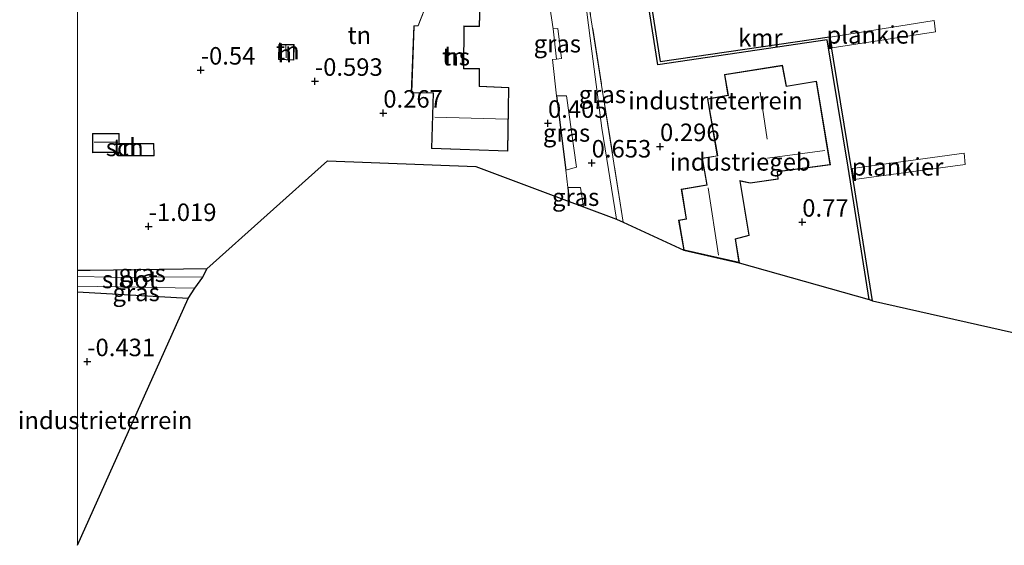
# Model space of a CAD drawing. Units: metres. Extents: x 129991 to 140000, y 475885 to 481253.
# Drawn here: x 129992 to 130133, y 476020 to 476095 of the extents above; entities that cross this region are included whole.
import ezdxf
from ezdxf.enums import TextEntityAlignment as Align

# ---------------------------------------------------------------- set-up
doc = ezdxf.new("R2010")
doc.units = ezdxf.units.M
doc.linetypes.add('IE-TERREINAFSCHEIDING', pattern=[10, 8, -2])
doc.layers.get('0').update_dxf_attribs({"lineweight": 25})
for name, color, linetype, lineweight in [('B-ME-AL-OVERIG-GV-B7', 7, 'BV-GELEIDERAIL', 18), ('B-ME-IE-GRASLAND-GV-B6', 93, 'Continuous', 18), ('B-ME-IE-GRONDWERKLIJN-GROND_INGERICHT-GV-B6', 253, 'Continuous', 18), ('B-ME-IE-TERREINAFSCHEIDING-RASTERHEKWERK-L-B1', 8, 'IE-TERREINAFSCHEIDING', 18), ('B-ME-KG-KADASTRAAL-DAKRAND-L-B1', 13, 'Continuous', 18), ('B-ME-KG-KADASTRAAL-NOKLIJN-L-B1', 13, 'Continuous', 18), ('B-ME-OB-WATERLIJN-L-B1', 133, 'OB-WATERLIJN', 18), ('B-ME-OG-BEBOUWING-GV-B6', 173, 'Continuous', 18), ('B-ME-OG-WATER-GV-B6', 153, 'Continuous', 18), ('B-ME-VH-VERH_SOORT-BITUMEN-GV-B6', 8, 'IE-TERREINAFSCHEIDING-NATUURLIJK-HOUTWAL', 18)]:
    doc.layers.add(name, color=color, linetype=linetype, lineweight=lineweight)
for name, color, linetype in [('B-ME-GW-HOOGTEPUNT-S-B1', 10, 'Continuous'), ('B-ME-GW-INSTEEKWATERGANG-L-B1', 10, 'Continuous'), ('B-ME-IE-TERREINAFSCHEIDING-HAAG-L-B1', 10, 'Continuous'), ('B-ME-KG-KADASTRAAL-OPNAMEDTMGRENS-L-B1', 10, 'Continuous'), ('B-ME-VV-KADEMUUR-GV-B6', 10, 'Continuous')]:
    doc.layers.add(name, color=color, linetype=linetype)
doc.styles.add('NLCS-ISO', font='NLCS-ISO.TTF')
doc.linetypes.add('BV-GELEIDERAIL', pattern='A,10,-3,[108,NLCS.SHX,S=1,R=0,X=0,Y=0],-3', length=16)
doc.linetypes.add('IE-TERREINAFSCHEIDING-NATUURLIJK-HOUTWAL', pattern='A,7,-1.5,[67,NLCS.SHX,S=0.75,R=45,X=0,Y=0],-1.5,7,-1.5,[70,NLCS.SHX,S=0.75,R=0,X=0,Y=0],-1.5', length=20)
doc.linetypes.add('OB-WATERLIJN', pattern='A,10,[32,NLCS.SHX,S=2,R=0,X=0,Y=0],-12', length=22)

# ---------------------------------------------------------------- blocks, each defined once
blk = doc.blocks.new('d25HZ_FeatureWriter_4_0_FMEBLOCK9')
at = {"layer": 'B-ME-KG-KADASTRAAL-OPNAMEDTMGRENS-L-B1'}
blk.add_polyline3d([(-134.31, -154.05, -0.51), (-118.49, -118.8, -0.39), (-117.53, -117.31, -1.71), (-116.4, -115.73, -1.71), (-115.81, -114.55, -1.3), (-98.57, -99.11, 0), (-77.33, -99.94, 0.45), (-64, -104.94, 0.67), (-61.94, -105.71, 0.8), (-57.25, -107.47, 0.78), (-56.26, -107.87, 0.75), (-47.62, -111.88, 0.42), (-39.67, -113.68, 0.42), (-21.09, -118.92, 0.27), (-20.65, -119.12, -0.26), (48.09, -134.58, -0.26)], dxfattribs=at)
blk = doc.blocks.new('hoogtepunt')
for p, q in [((-0.5, 0), (0.5, 0)), ((0, 0.5), (0, -0.5))]:
    blk.add_line(p, q)

msp = doc.modelspace()

# ---------------------------------------------------------------- linework, layer by layer
at = {"layer": 'B-ME-AL-OVERIG-GV-B7'}
for points in [[(130107.622, 476092.37, 0.052), (130122.485, 476094.764, 0.044), (130122.717, 476093.137, 0.024), (130107.901, 476090.861, 0.072), (130107.622, 476092.37, 0.052)], [(130110.789, 476073.633, 0.105), (130126.776, 476075.788, 0.113), (130126.931, 476074.18, 0.101), (130111.058, 476072.019, 0.121), (130110.789, 476073.633, 0.105)]]:
    msp.add_polyline3d(points, dxfattribs=at)
at = {"layer": 'B-ME-GW-INSTEEKWATERGANG-L-B1'}
msp.add_line((130015.828, 476055.032, -0.39), (130000, 476055.9218, -0.4059), dxfattribs=at)
msp.add_polyline3d([(130018.506, 476059.278, -1.299), (130001.802, 476059.054, -1.295), (130000, 476059.0581, -1.2765)], dxfattribs=at)
at = {"layer": 'B-ME-IE-GRASLAND-GV-B6'}
for points in [[(130077.063, 476066.361, 0.78), (130074.969, 476079.387, 0.608), (130073.559, 476090.372, 0.649), (130072.065, 476101.952, 0.612), (130072.238, 476102.33, 0.568), (130072.288, 476102.439, 0.555), (130078.05, 476065.964, 0.752), (130077.063, 476066.361, 0.78)], [(130069.216, 476089.315, 0.519), (130068.521, 476089.249, 0.528), (130068.018, 476093.575, 0.559), (130068.715, 476093.628, 0.572), (130069.216, 476089.315, 0.519)], [(130071.374, 476073.786, 0.697), (130069.856, 476073.377, 0.697), (130068.498, 476083.969, 0.504), (130069.946, 476084.012, 0.539), (130071.374, 476073.786, 0.697)], [(130070.313, 476068.893, 0.665), (130070.104, 476070.918, 0.665), (130071.915, 476070.874, 0.762), (130072.371, 476068.121, 0.801), (130070.313, 476068.893, 0.665)], [(130000, 476059.0581, -1.2765), (130001.802, 476059.054, -1.295), (130018.506, 476059.278, -1.299), (130017.915, 476058.106, -1.713), (130011.64, 476058.158, -1.713), (130008.777, 476058.045, -1.713), (130004.818, 476058.11, -1.713), (130000, 476058.1721, -1.713), (130000, 476059.0581, -1.2765)], [(130000, 476055.9218, -0.4059), (130000, 476056.7848, -1.713), (130016.783, 476056.527, -1.713), (130015.828, 476055.032, -0.39), (130000, 476055.9218, -0.4059)]]:
    msp.add_polyline3d(points, dxfattribs=at)
at = {"layer": 'B-ME-IE-GRONDWERKLIJN-GROND_INGERICHT-GV-B6'}
for points in [[(130079.791, 476108.781, 0.206), (130082.968, 476088.429, 0.174), (130107.196, 476091.984, 0.279), (130110.199, 476073.797, 0.381), (130113.225, 476054.915, 0.272), (130094.647, 476060.149, 0.425), (130094.118, 476063.536, 0.425), (130096.057, 476064.038, 0.425), (130094.783, 476071.811, 0.425), (130096.189, 476071.496, 0.425), (130100.212, 476072.072, 0.425), (130100.091, 476073.146, 0.425), (130107.667, 476074.132, 0.425), (130105.675, 476086.08, 0.425), (130101.39, 476085.381, 0.425), (130100.804, 476088.357, 0.425), (130092.537, 476087.038, 0.425), (130093.021, 476084.072, 0.425), (130090.088, 476083.56, 0.425), (130091.498, 476075.44, 0.425), (130089.341, 476075.104, 0.425), (130089.992, 476071.281, 0.425), (130086.346, 476070.658, 0.425), (130087.029, 476066.41, 0.425), (130085.965, 476066.208, 0.425), (130086.696, 476061.955, 0.425), (130078.05, 476065.964, 0.752)], [(130078.05, 476065.964, 0.752), (130072.288, 476102.439, 0.555)], [(130050.092, 476097.582, 0.519), (130048.704, 476094.021, 0.519), (130048.084, 476093.986, 0.519), (130047.739, 476084.43, 0.519), (130050.848, 476084.377, 0.519), (130050.627, 476076.475, 0.519), (130061.527, 476076.098, 0.519), (130061.69, 476085.172, 0.519), (130057.502, 476085.395, 0.519), (130057.505, 476087.875, 0.519), (130055.232, 476087.907, 0.519), (130055.289, 476093.918, 0.519), (130057.477, 476093.877, 0.519), (130057.598, 476097.256, 0.519), (130051.29, 476097.53, 0.519), (130050.092, 476097.582, 0.519)], [(130067.43, 476097.306, 0.616), (130068.018, 476093.575, 0.559), (130068.521, 476089.249, 0.528), (130067.932, 476089.194, 0.535), (130068.498, 476083.969, 0.504), (130069.856, 476073.377, 0.697), (130070.104, 476070.918, 0.665), (130070.313, 476068.893, 0.665), (130056.985, 476073.893, 0.45), (130035.749, 476074.722, -0.005), (130018.506, 476059.278, -1.299), (130001.802, 476059.054, -1.295), (130000, 476059.0581, -1.2765), (130000, 476096.8504, -0.5887)], [(130030.965, 476091.335, -0.488), (130028.777, 476091.344, -0.488), (130028.768, 476089.181, -0.488), (130030.956, 476089.083, -0.488), (130030.965, 476091.335, -0.488)], [(130010.991, 476075.435, -0.832), (130010.922, 476077.176, -0.832), (130005.969, 476077.171, -0.832), (130005.968, 476078.622, -0.832), (130002.162, 476078.618, -0.832), (130002.165, 476075.873, -0.832), (130005.829, 476075.877, -0.832), (130005.829, 476075.43, -0.832), (130010.991, 476075.435, -0.832)], [(130000, 476019.7839, -0.5074), (130000, 476055.9218, -0.4059), (130015.828, 476055.032, -0.39), (130000, 476019.7839, -0.5074)]]:
    msp.add_polyline3d(points, dxfattribs=at)
at = {"layer": 'B-ME-IE-TERREINAFSCHEIDING-HAAG-L-B1'}
for p, q in [((130068.498, 476083.969, 0.504), (130069.856, 476073.377, 0.697)), ((130070.104, 476070.918, 0.665), (130070.313, 476068.893, 0.665))]:
    msp.add_line(p, q, dxfattribs=at)
at = {"layer": 'B-ME-IE-TERREINAFSCHEIDING-RASTERHEKWERK-L-B1'}
for p, q in [((130078.05, 476065.964, 0.752), (130072.288, 476102.439, 0.555)), ((130068.018, 476093.575, 0.559), (130068.521, 476089.249, 0.528))]:
    msp.add_line(p, q, dxfattribs=at)
at = {"layer": 'B-ME-KG-KADASTRAAL-DAKRAND-L-B1'}
for points in [[(130050.678, 476076.523, 3.197), (130061.478, 476076.15, 3.196), (130061.639, 476085.125, 3.217), (130057.452, 476085.348, 3.205), (130057.455, 476087.826, 3.173), (130055.182, 476087.858, 3.14), (130055.239, 476093.969, 2.875), (130057.429, 476093.928, 2.75), (130057.546, 476097.208, 2.84), (130051.288, 476097.48, 2.841), (130050.126, 476097.53, 2.569), (130048.739, 476093.973, 2.573), (130048.132, 476093.939, 2.914), (130047.791, 476084.479, 3.128), (130050.899, 476084.426, 3.091), (130050.678, 476076.523, 3.197)], [(130028.818, 476089.229, 0.991), (130028.827, 476091.294, 1.018), (130030.915, 476091.285, 1.033), (130030.906, 476089.135, 1.03), (130028.818, 476089.229, 0.991)], [(130094.586, 476060.214, 3.861), (130094.062, 476063.573, 3.861), (130096, 476064.075, 3.383), (130094.722, 476071.876, 3.379), (130096.191, 476071.547, 3.379), (130100.157, 476072.115, 3.362), (130100.036, 476073.189, 2.786), (130107.609, 476074.175, 2.859), (130105.634, 476086.023, 3.068), (130101.35, 476085.324, 3.088), (130100.764, 476088.3, 2.999), (130092.594, 476086.997, 3.019), (130093.078, 476084.031, 3.019), (130090.146, 476083.519, 3.015), (130091.556, 476075.398, 3.072), (130089.399, 476075.062, 3.072), (130090.05, 476071.24, 3.084), (130086.403, 476070.617, 3.478), (130087.086, 476066.37, 3.389), (130086.023, 476066.168, 3.372), (130086.74, 476061.996, 3.37), (130094.586, 476060.214, 3.861)], [(130010.939, 476075.485, 0.547), (130005.879, 476075.48, 0.539), (130005.879, 476075.927, 0.535), (130002.215, 476075.923, 0.499), (130002.212, 476078.568, 0.507), (130005.918, 476078.572, 0.519), (130005.919, 476077.121, 0.523), (130010.874, 476077.126, 0.523), (130010.939, 476075.485, 0.547)]]:
    msp.add_polyline3d(points, dxfattribs=at)
at = {"layer": 'B-ME-KG-KADASTRAAL-NOKLIJN-L-B1'}
for p, q in [((130029.81, 476091.257, 1.586), (130029.831, 476089.436, 1.517)), ((130097.611, 476084.529, 5.814), (130098.643, 476077.786, 5.705)), ((130051.11, 476080.94, 8.403), (130061.492, 476080.679, 8.419)), ((130005.794, 476077.357, 2.215), (130002.381, 476077.376, 2.231)), ((130106.867, 476076.159, 4.942), (130098.692, 476075.105, 4.784)), ((130091.661, 476061.218, 4.646), (130090.195, 476070.83, 4.641))]:
    msp.add_line(p, q, dxfattribs=at)
at = {"layer": 'B-ME-OB-WATERLIJN-L-B1'}
msp.add_polyline3d([(130113.662, 476054.717, -0.26), (130110.594, 476073.861, -0.26), (130107.527, 476092.437, -0.26), (130083.302, 476088.882, -0.26), (130080.26, 476108.368, -0.26), (130093.448, 476108.008, -0.26), (130094.773, 476109.022, -0.26), (130093.355, 476112.442, -0.26)], dxfattribs=at)
at = {"layer": 'B-ME-OG-BEBOUWING-GV-B6'}
for points in [[(130057.598, 476097.256, 0.519), (130057.477, 476093.877, 0.519), (130055.289, 476093.918, 0.519), (130055.232, 476087.907, 0.519), (130057.505, 476087.875, 0.519), (130057.502, 476085.395, 0.519), (130061.69, 476085.172, 0.519), (130061.527, 476076.098, 0.519), (130050.627, 476076.475, 0.519), (130050.848, 476084.377, 0.519), (130047.739, 476084.43, 0.519), (130048.084, 476093.986, 0.519), (130048.704, 476094.021, 0.519), (130050.092, 476097.582, 0.519), (130051.29, 476097.53, 0.519), (130057.598, 476097.256, 0.519)], [(130028.768, 476089.181, -0.488), (130028.777, 476091.344, -0.488), (130030.965, 476091.335, -0.488), (130030.956, 476089.083, -0.488), (130028.768, 476089.181, -0.488)], [(130100.804, 476088.357, 0.425), (130101.39, 476085.381, 0.425), (130105.675, 476086.08, 0.425), (130107.667, 476074.132, 0.425), (130100.091, 476073.146, 0.425), (130100.212, 476072.072, 0.425), (130096.189, 476071.496, 0.425), (130094.783, 476071.811, 0.425), (130096.057, 476064.038, 0.425), (130094.118, 476063.536, 0.425), (130094.647, 476060.149, 0.425), (130086.696, 476061.955, 0.425), (130085.965, 476066.208, 0.425), (130087.029, 476066.41, 0.425), (130086.346, 476070.658, 0.425), (130089.992, 476071.281, 0.425), (130089.341, 476075.104, 0.425), (130091.498, 476075.44, 0.425), (130090.088, 476083.56, 0.425), (130093.021, 476084.072, 0.425), (130092.537, 476087.038, 0.425), (130100.804, 476088.357, 0.425)], [(130010.991, 476075.435, -0.832), (130005.829, 476075.43, -0.832), (130005.829, 476075.877, -0.832), (130002.165, 476075.873, -0.832), (130002.162, 476078.618, -0.832), (130005.968, 476078.622, -0.832), (130005.969, 476077.171, -0.832), (130010.922, 476077.176, -0.832), (130010.991, 476075.435, -0.832)]]:
    msp.add_polyline3d(points, dxfattribs=at)
at = {"layer": 'B-ME-OG-WATER-GV-B6'}
for points in [[(130182.407, 476039.249, -0.26), (130113.662, 476054.717, -0.26), (130110.594, 476073.861, -0.26), (130107.527, 476092.437, -0.26), (130083.302, 476088.882, -0.26), (130080.26, 476108.368, -0.26), (130093.448, 476108.008, -0.26), (130094.773, 476109.022, -0.26), (130093.355, 476112.442, -0.26), (130088.953, 476121.923, -0.26), (130078.363, 476140.464, -0.26), (130077.283, 476142.246, -0.26), (130077.223, 476142.46, -0.26), (130072.385, 476157.152, -0.26), (130065.508, 476189.933, -0.26), (130065.437, 476190.37, -0.26), (130063.246, 476203.932, -0.26), (130061.01, 476217.768, -0.26)], [(130000, 476058.1721, -1.713), (130004.818, 476058.11, -1.713), (130008.777, 476058.045, -1.713), (130011.64, 476058.158, -1.713), (130017.915, 476058.106, -1.713), (130016.783, 476056.527, -1.713), (130000, 476056.7848, -1.713), (130000, 476058.1721, -1.713)]]:
    msp.add_polyline3d(points, dxfattribs=at)
at = {"layer": 'B-ME-VH-VERH_SOORT-BITUMEN-GV-B6'}
msp.add_polyline3d([(130072.065, 476101.952, 0.612), (130073.559, 476090.372, 0.649), (130074.969, 476079.387, 0.608), (130077.063, 476066.361, 0.78), (130072.371, 476068.121, 0.801), (130071.915, 476070.874, 0.762), (130070.104, 476070.918, 0.665), (130069.856, 476073.377, 0.697), (130071.374, 476073.786, 0.697), (130069.946, 476084.012, 0.539), (130068.498, 476083.969, 0.504), (130067.932, 476089.194, 0.535), (130068.521, 476089.249, 0.528), (130069.216, 476089.315, 0.519), (130068.715, 476093.628, 0.572), (130068.018, 476093.575, 0.559), (130067.43, 476097.306, 0.616)], dxfattribs=at)
at = {"layer": 'B-ME-VV-KADEMUUR-GV-B6'}
msp.add_polyline3d([(130113.225, 476054.915, 0.272), (130110.199, 476073.797, 0.381), (130107.196, 476091.984, 0.279), (130082.968, 476088.429, 0.174), (130079.791, 476108.781, 0.206), (130093.317, 476108.412, 0.304), (130094.286, 476109.153, 0.304), (130093.626, 476110.746, 0.296), (130092.986, 476112.289, 0.288), (130093.355, 476112.442, -0.26), (130094.773, 476109.022, -0.26), (130093.448, 476108.008, -0.26), (130080.26, 476108.368, -0.26), (130083.302, 476088.882, -0.26), (130107.527, 476092.437, -0.26), (130110.594, 476073.861, -0.26), (130113.662, 476054.717, -0.26), (130113.225, 476054.915, 0.272)], dxfattribs=at)

# ---------------------------------------------------------------- block references
at = {"layer": 'B-ME-GW-HOOGTEPUNT-S-B1', "rotation": 90}
for p in [(130017.631, 476087.675, -0.54), (130017.631, 476087.675, -0.54), (130033.951, 476086.073, -0.593), (130033.951, 476086.073, -0.593), (130043.737, 476081.524, 0.267), (130043.737, 476081.524, 0.267), (130067.282, 476080.071, 0.405), (130067.282, 476080.071, 0.405), (130083.305, 476076.747, 0.296), (130083.305, 476076.747, 0.296), (130073.53, 476074.402, 0.653), (130073.53, 476074.402, 0.653), (130010.182, 476065.331, -1.019), (130010.182, 476065.331, -1.019), (130103.644, 476065.946, 0.77), (130103.644, 476065.946, 0.77), (130001.399, 476046.019, -0.431), (130001.399, 476046.019, -0.431)]:
    msp.add_blockref('hoogtepunt', p, dxfattribs=at)
at = {"layer": 'B-ME-KG-KADASTRAAL-OPNAMEDTMGRENS-L-B1'}
msp.add_blockref('d25HZ_FeatureWriter_4_0_FMEBLOCK9', (130134.314, 476173.8325), dxfattribs=at)

# ---------------------------------------------------------------- texts
at = {"layer": 'B-ME-AL-OVERIG-GV-B7', "ltscale": 0.2, "style": 'NLCS-ISO'}
for p in [(130113.6694, 476092.7004), (130117.2686, 476073.8506)]:
    msp.add_text('plankier', height=2.5, dxfattribs=at).set_placement(p, align=Align.MIDDLE_CENTER)
at = {"layer": 'B-ME-GW-HOOGTEPUNT-S-B1', "ltscale": 0.2, "style": 'NLCS-ISO'}
for s, p in [('-0.54', (130017.631, 476087.675, -0.54)), ('-0.54', (130017.631, 476087.675, -0.54)), ('-0.593', (130033.951, 476086.073, -0.593)), ('-0.593', (130033.951, 476086.073, -0.593)), ('0.267', (130043.737, 476081.524, 0.267)), ('0.267', (130043.737, 476081.524, 0.267)), ('0.405', (130067.282, 476080.071, 0.405)), ('0.405', (130067.282, 476080.071, 0.405)), ('0.296', (130083.305, 476076.747, 0.296)), ('0.296', (130083.305, 476076.747, 0.296)), ('0.653', (130073.53, 476074.402, 0.653)), ('0.653', (130073.53, 476074.402, 0.653)), ('-1.019', (130010.182, 476065.331, -1.019)), ('-1.019', (130010.182, 476065.331, -1.019)), ('0.77', (130103.644, 476065.946, 0.77)), ('0.77', (130103.644, 476065.946, 0.77)), ('-0.431', (130001.399, 476046.019, -0.431)), ('-0.431', (130001.399, 476046.019, -0.431))]:
    msp.add_text(s, height=2.5, dxfattribs=at).set_placement(p, align=Align.BOTTOM_LEFT)
at = {"layer": 'B-ME-IE-GRASLAND-GV-B6', "ltscale": 0.2, "style": 'NLCS-ISO'}
for p in [(130068.617, 476091.4385), (130075.0575, 476084.2015), (130069.936, 476078.6945), (130071.2375, 476069.5195), (130009.253, 476058.6615), (130008.3915, 476055.9084)]:
    msp.add_text('gras', height=2.5, dxfattribs=at).set_placement(p, align=Align.MIDDLE_CENTER)
at = {"layer": 'B-ME-IE-GRONDWERKLIJN-GROND_INGERICHT-GV-B6', "ltscale": 0.2, "style": 'NLCS-ISO'}
for s, p in [('tn', (130040.3071, 476092.6476)), ('tn', (130030.0862, 476090.4556)), ('tn', (130053.831, 476089.5926)), ('industrieterrein', (130091.2374, 476083.2968)), ('tn', (130006.7584, 476076.6263)), ('industrieterrein', (130003.957, 476037.6304))]:
    msp.add_text(s, height=2.5, dxfattribs=at).set_placement(p, align=Align.MIDDLE_CENTER)
at = {"layer": 'B-ME-OG-BEBOUWING-GV-B6', "ltscale": 0.2, "style": 'NLCS-ISO'}
for s, p in [('h', (130029.6468, 476090.0248)), ('hs', (130054.3001, 476089.5722)), ('sch', (130006.7584, 476076.6263)), ('industriegeb', (130094.7705, 476074.5582))]:
    msp.add_text(s, height=2.5, dxfattribs=at).set_placement(p, align=Align.MIDDLE_CENTER)
at = {"layer": 'B-ME-OG-WATER-GV-B6', "ltscale": 0.2, "style": 'NLCS-ISO'}
msp.add_text('sloot', height=2.5, dxfattribs=at).set_placement((130007.4916, 476057.7594), align=Align.MIDDLE_CENTER)
at = {"layer": 'B-ME-VV-KADEMUUR-GV-B6', "ltscale": 0.2, "style": 'NLCS-ISO'}
msp.add_text('kmr', height=2.5, dxfattribs=at).set_placement((130097.6522, 476092.2866), align=Align.MIDDLE_CENTER)

doc.saveas('drawing.dxf')
